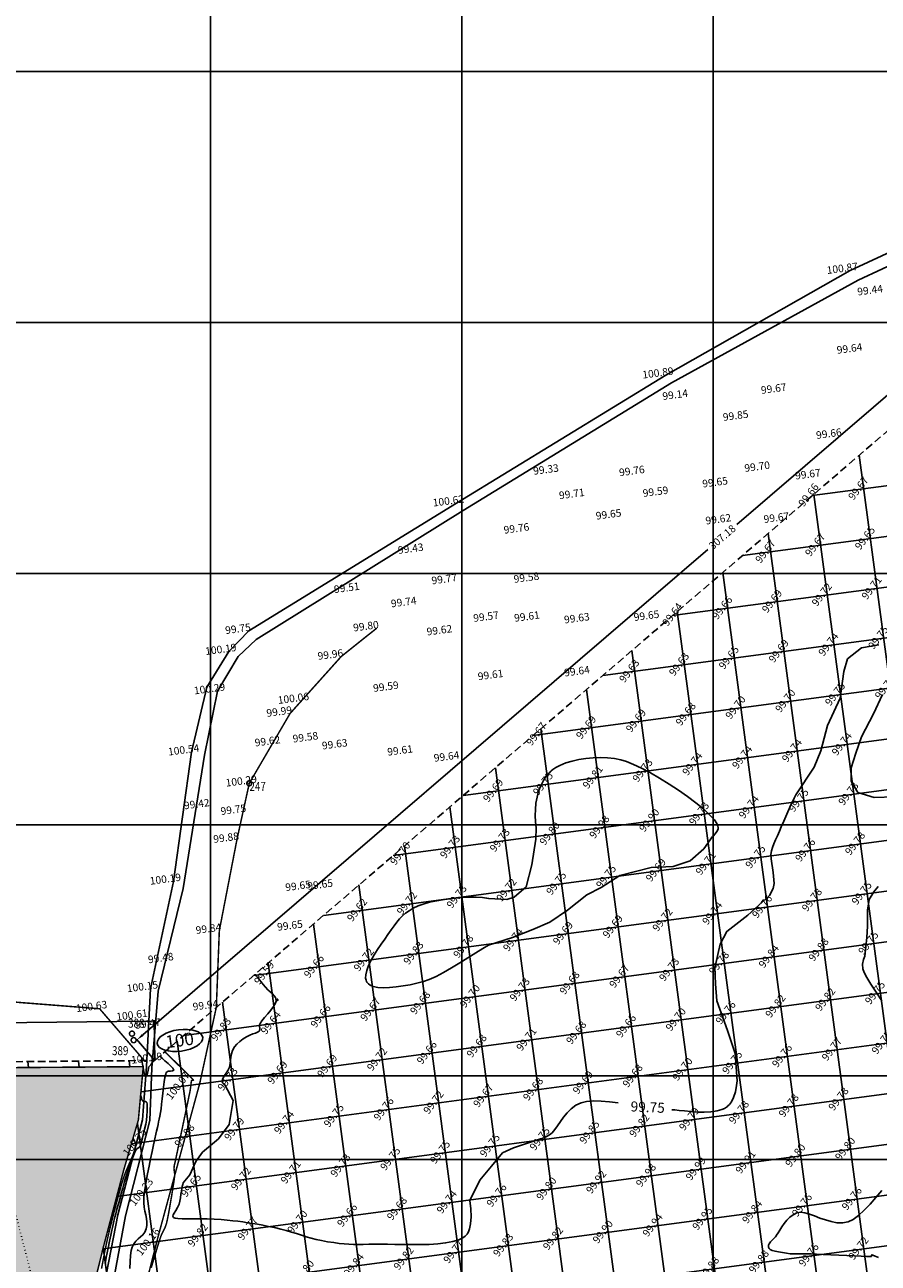
# Model space of a CAD drawing. Units: millimetres. Extents: x 335046 to 340306, y 2766758 to 2768993.
# Drawn here: x 336563 to 336733, y 2768263 to 2768509 of the extents above; entities that cross this region are included whole.
import ezdxf
from ezdxf.enums import TextEntityAlignment as Align

# ---------------------------------------------------------------- set-up
doc = ezdxf.new("R2010")
doc.units = ezdxf.units.MM
doc.header["$MEASUREMENT"] = 0
doc.header["$PDMODE"] = 35
doc.header["$PDSIZE"] = 0.2
doc.linetypes.add('ACAD_ISO07W100', pattern=[3, 0, -3])
doc.linetypes.add('DASHED', pattern=[0.75, 0.5, -0.25])
for name, color, linetype in [('BUND', 3, 'Continuous'), ('C-TOPO-MAJR', 202, 'Continuous'), ('C-TOPO-MINR', 34, 'Continuous'), ('C-TOPO-TEXT', 7, 'Continuous'), ('COMPOUND-WALL', 7, 'Continuous'), ('CONTOUR TEXT', 7, 'Continuous'), ('DIMENSION', 8, 'Continuous'), ('ELECTRIC-LINE', 188, 'ACAD_ISO07W100'), ('ELEVATION', 7, 'Continuous'), ('GRID SMALL', 8, 'Continuous'), ('GRID-MAIN', 163, 'Continuous'), ('ROAD', 1, 'Continuous'), ('TR NO-V2', 6, 'Continuous'), ('TR NO-V5', 6, 'Continuous'), ('TREE', 3, 'Continuous'), ('WATER BODY', 4, 'Continuous')]:
    doc.layers.add(name, color=color, linetype=linetype)
doc.styles.add('BK', font='BOOKOS.TTF')
doc.styles.add('ROMANT', font='romant')
doc.styles.add('RS', font='romans.shx')
doc.dimstyles.get("Standard").update_dxf_attribs({"dimtxt": 1.5, "dimasz": 1.5, "dimexe": 0.18, "dimexo": 0.0625, "dimgap": 0.09, "dimtad": 0, "dimzin": 0, "dimdsep": 46, "dimtxsty": 'RS', "dimcen": 0.09, "dimclrt": 7, "dimadec": 0, "dimazin": 0, "dimtfac": 1, "dimtofl": 0, "dimtmove": 0, "dimatfit": 3, "dimfxl": 1, "dimtolj": 1, "dimtzin": 0, "dimarcsym": 0})

# ---------------------------------------------------------------- blocks, each defined once
blk = doc.blocks.new('*D42')
at = {"layer": 'DEFPOINTS', "color": 0, "transparency": 16777216}
for p in [(336821.85, 2768503.27), (336585.36, 2768307.17), (336588.88, 2768303.07)]:
    blk.add_point(p, dxfattribs=at)
at = {"layer": 'DIMENSION', "color": 0, "lineweight": -2, "transparency": 16777216}
for p, q in [((336821.81, 2768503.32), (336818.21, 2768507.51)), ((336817.19, 2768506.4), (336704.72, 2768409.75)), ((336586.49, 2768308.14), (336698.95, 2768404.79)), ((336588.84, 2768303.11), (336585.24, 2768307.3))]:
    blk.add_line(p, q, dxfattribs=at)
at = {"layer": 'DIMENSION', "color": 0, "transparency": 16777216}
for points in [[(336817.02, 2768506.59), (336817.35, 2768506.21), (336818.32, 2768507.37)], [(336586.33, 2768308.33), (336586.66, 2768307.95), (336585.36, 2768307.17)]]:
    blk.add_solid(points, dxfattribs=at)
at = {"layer": 'DIMENSION', "color": 7, "transparency": 16777216, "insert": (336701.84, 2768407.27), "char_height": 1.5, "attachment_point": 5, "rotation": 40.6751, "style": 'RS'}
blk.add_mtext('\\A1;307.18', dxfattribs=at)
blk = doc.blocks.new('*D43')
at = {"layer": 'DEFPOINTS', "color": 0, "transparency": 16777216}
for p in [(336336.05, 2768308.48), (336588.88, 2768303.07), (336336.13, 2768300.68)]:
    blk.add_point(p, dxfattribs=at)
at = {"layer": 'DIMENSION', "color": 0, "lineweight": -2, "transparency": 16777216}
for p, q in [((336587.3, 2768310.85), (336466.23, 2768309.71)), ((336588.88, 2768303.13), (336588.8, 2768311.05)), ((336336.12, 2768300.74), (336336.05, 2768308.66)), ((336337.55, 2768308.49), (336458.62, 2768309.64))]:
    blk.add_line(p, q, dxfattribs=at)
at = {"layer": 'DIMENSION', "color": 0, "transparency": 16777216}
for points in [[(336587.3, 2768311.1), (336587.31, 2768310.6), (336588.8, 2768310.87)], [(336337.55, 2768308.74), (336337.55, 2768308.24), (336336.05, 2768308.48)]]:
    blk.add_solid(points, dxfattribs=at)
at = {"layer": 'DIMENSION', "color": 7, "transparency": 16777216, "insert": (336462.43, 2768309.67), "char_height": 1.5, "attachment_point": 5, "rotation": 0.5409, "style": 'RS'}
blk.add_mtext('\\A1;252.76', dxfattribs=at)
blk = doc.blocks.new('TREE')
at = {"layer": 'TREE', "const_width": 0.3}
blk.add_lwpolyline([(-0.5, 0, 1), (0.5, 0, 1)], format="xyb", close=True, dxfattribs=at)

msp = doc.modelspace()

# ---------------------------------------------------------------- hatches: boundary and pattern name
at = {"layer": 'WATER BODY'}
h = msp.add_hatch(dxfattribs=at)
h.set_pattern_fill('DASH', color=256, scale=20, style=0)
h.paths.add_polyline_path([(336337.384, 2768289.708), (336346.171, 2768289.789), (336346.336, 2768280.308), (336337.549, 2768280.227), (336337.207, 2768279.411), (336336.173, 2768265.898), (336333.232, 2768231.499), (336325.418, 2768223.821), (336305.549, 2768210.804), (336286.509, 2768206.696), (336272.068, 2768198.838), (336243.958, 2768179.788), (336236.704, 2768161.963), (336236.498, 2768151.886), (336237.203, 2768141.524), (336238.258, 2768131.054), (336251.25, 2768130.399), (336264.754, 2768130.678), (336291.819, 2768138.259), (336291.058, 2768153.995), (336290.846, 2768160.198), (336300.566, 2768173.642), (336314.847, 2768174.985), (336328.939, 2768175.778), (336368.095, 2768178.308), (336383.856, 2768185.991), (336400.772, 2768186.105), (336410.588, 2768224.856), (336422.023, 2768239.162), (336441.158, 2768250.59), (336447.756, 2768250.175), (336460.371, 2768248.695), (336478.619, 2768257.264), (336486.27, 2768258.893), (336494.854, 2768258.52), (336500.657, 2768258.345), (336514.028, 2768256.011), (336526.824, 2768254.76), (336531.788, 2768254.296), (336542.029, 2768238.971), (336550.711, 2768231.241), (336553.575, 2768215.311), (336555.552, 2768205.096), (336557.958, 2768183.404), (336558.387, 2768161.806), (336559.017, 2768139.18), (336559.545, 2768129.218), (336561.014, 2768119.62), (336564.542, 2768093.057), (336563.861, 2768080.841), (336562.762, 2768065.252), (336560.464, 2768032.221), (336569.219, 2768033.433), (336572.275, 2768071.241), (336572.129, 2768092.962), (336571.838, 2768114.816), (336572.277, 2768132.864), (336573.445, 2768162.284), (336574.417, 2768187.99), (336573.717, 2768222.163), (336574.632, 2768249.608), (336578.671, 2768265.955), (336582.717, 2768281.274), (336585.627, 2768291.213), (336586.596, 2768301.825), (336354.204, 2768300.09), (336338.049, 2768299.671)])

# ---------------------------------------------------------------- linework, layer by layer
at = {"layer": 'BUND', "const_width": 0.3, "flags": 128}
for points, elevation in [([(336633.081, 2768389.152), (336626.002, 2768383.499), (336615.816, 2768372.147), (336607.699, 2768358.25), (336605.24, 2768347.037), (336601.737, 2768328.914), (336601.142, 2768313.673), (336597.844, 2768298.527), (336593.465, 2768282.416), (336589.569, 2768268.051), (336586.471, 2768255.921), (336585.447, 2768243.564), (336586.047, 2768228.126), (336588.445, 2768221.088), (336592.47, 2768218.503)], 99.805), ([(336586.974, 2768302.835), (336577.909, 2768313.354), (336560.986, 2768314.683), (336536.904, 2768314.884), (336494.237, 2768318.911), (336471.764, 2768325.618), (336433.345, 2768331.434)], 100.737)]:
    msp.add_lwpolyline(points, dxfattribs=dict(at, elevation=elevation))
at = {"layer": 'C-TOPO-MAJR', "lineweight": -3, "const_width": 0.3, "elevation": 100}
for points in [[(336590.885, 2768304.79), (336590.974, 2768304.702), (336591.178, 2768304.502), (336591.542, 2768304.145), (336592.116, 2768303.587), (336592.928, 2768302.796), (336593.787, 2768301.959), (336594.629, 2768301.136), (336595.393, 2768300.385), (336596.015, 2768299.767), (336596.367, 2768299.408), (336596.526, 2768299.238), (336596.574, 2768299.179), (336596.579, 2768299.167), (336596.567, 2768299.147), (336596.509, 2768299.126), (336596.378, 2768299.117), (336596.215, 2768299.055), (336596.165, 2768298.893), (336596.119, 2768298.568), (336596.071, 2768298.13), (336596.011, 2768297.625), (336595.932, 2768297.101), (336595.833, 2768296.595), (336595.632, 2768295.62), (336595.353, 2768294.281), (336595.017, 2768292.684), (336594.649, 2768290.934), (336594.27, 2768289.136), (336593.903, 2768287.396), (336593.57, 2768285.821), (336593.294, 2768284.514), (336593.098, 2768283.583), (336593.004, 2768283.132), (336592.912, 2768282.726), (336592.831, 2768282.409), (336592.767, 2768282.092), (336592.726, 2768281.682), (336592.734, 2768281.262), (336592.784, 2768280.92), (336592.835, 2768280.571), (336592.846, 2768280.131), (336592.793, 2768279.663), (336592.668, 2768278.789), (336592.488, 2768277.62), (336592.27, 2768276.265), (336592.031, 2768274.835), (336591.788, 2768273.439), (336591.558, 2768272.188), (336591.358, 2768271.191), (336591.205, 2768270.56), (336591.021, 2768270.015), (336590.836, 2768269.584), (336590.647, 2768269.21), (336590.453, 2768268.837), (336590.249, 2768268.41), (336590.033, 2768267.873), (336589.83, 2768267.262), (336589.512, 2768266.236), (336589.109, 2768264.906), (336588.654, 2768263.382), (336588.179, 2768261.777)], [(336584.542, 2768287.508), (336584.606, 2768287.452), (336584.797, 2768287.205), (336584.874, 2768287.07), (336584.924, 2768286.959), (336584.998, 2768286.726), (336585.048, 2768286.349), (336585.012, 2768285.793), (336584.825, 2768285.02), (336584.517, 2768284.163), (336584.121, 2768283.227), (336583.675, 2768282.217), (336583.214, 2768281.137), (336582.773, 2768279.993), (336582.388, 2768278.789), (336582.078, 2768277.677), (336581.77, 2768276.561), (336581.467, 2768275.444), (336581.168, 2768274.331), (336580.876, 2768273.225), (336580.593, 2768272.131), (336580.319, 2768271.053), (336580.056, 2768269.994), (336579.806, 2768268.959), (336579.57, 2768267.951), (336579.314, 2768266.816), (336579.107, 2768265.852), (336578.934, 2768265.003), (336578.78, 2768264.21), (336578.631, 2768263.416), (336578.472, 2768262.564), (336578.287, 2768261.595)]]:
    msp.add_lwpolyline(points, dxfattribs=at)
at = {"layer": 'C-TOPO-MINR', "lineweight": -3}
for points, elevation in [([(336691.815, 2768293.245), (336692.389, 2768293.21), (336693.245, 2768293.117), (336694.322, 2768292.997), (336695.558, 2768292.879), (336696.889, 2768292.791), (336698.255, 2768292.764), (336699.593, 2768292.827), (336700.841, 2768293.009), (336701.733, 2768293.26), (336702.318, 2768293.52), (336702.661, 2768293.731), (336702.817, 2768293.848), (336702.98, 2768293.989), (336703.279, 2768294.303), (336703.668, 2768294.845), (336704.082, 2768295.677), (336704.458, 2768296.837), (336704.706, 2768298.061), (336704.822, 2768298.973), (336704.418, 2768304.435), (336702.907, 2768309.053), (336700.774, 2768314.914), (336700.508, 2768318.289), (336700.33, 2768321.486), (336701.396, 2768326.193), (336702.729, 2768328.768), (336706.906, 2768331.965), (336711.26, 2768335.873), (336711.995, 2768337.308), (336712.173, 2768338.287), (336711.995, 2768340.513), (336711.553, 2768343.216), (336711.546, 2768343.255), (336711.53, 2768344.048), (336711.634, 2768344.784), (336711.837, 2768345.494), (336712.12, 2768346.212), (336712.461, 2768346.971), (336712.84, 2768347.803), (336713.239, 2768348.742), (336713.586, 2768349.585), (336714.075, 2768350.731), (336714.682, 2768352.107), (336715.383, 2768353.639), (336716.152, 2768355.255), (336716.498, 2768355.95), (336720.114, 2768361.458), (336721.446, 2768364.709), (336722.778, 2768369.732), (336725.293, 2768375.199), (336726.033, 2768380.518), (336726.773, 2768383.029), (336729.585, 2768385.245), (336732.989, 2768385.836)], 99.75), ([(336733.729, 2768375.937), (336731.953, 2768372.096), (336729.585, 2768367.516), (336728.401, 2768364.266), (336727.513, 2768361.311), (336727.513, 2768358.651), (336728.845, 2768356.435), (336732.101, 2768355.401), (336736.097, 2768355.549)], 99.75), ([(336699.875, 2768347.647), (336700.087, 2768347.811), (336700.658, 2768348.423), (336700.923, 2768348.867), (336701.015, 2768349.156), (336701.034, 2768349.297), (336701.035, 2768349.431), (336700.981, 2768349.723), (336700.771, 2768350.213), (336700.269, 2768350.956), (336699.326, 2768352.002), (336698.084, 2768353.148), (336696.601, 2768354.363), (336694.932, 2768355.612), (336693.134, 2768356.864), (336691.264, 2768358.085), (336689.377, 2768359.242), (336687.529, 2768360.303), (336685.779, 2768361.234), (336684.181, 2768362.003), (336682.792, 2768362.577), (336681.669, 2768362.923), (336680.384, 2768363.16), (336679.018, 2768363.305), (336677.601, 2768363.36), (336676.159, 2768363.325), (336674.718, 2768363.2), (336673.308, 2768362.986), (336671.954, 2768362.683), (336670.684, 2768362.291), (336669.526, 2768361.811), (336668.698, 2768361.363), (336668.143, 2768360.99), (336667.809, 2768360.724), (336667.653, 2768360.586), (336667.488, 2768360.429), (336667.173, 2768360.101), (336666.74, 2768359.573), (336666.231, 2768358.809), (336665.701, 2768357.77), (336665.283, 2768356.655), (336664.973, 2768355.483), (336664.762, 2768354.272), (336664.646, 2768353.041), (336664.618, 2768351.808), (336664.673, 2768350.592), (336664.803, 2768349.411), (336664.814, 2768349.366), (336664.766, 2768347.111), (336663.963, 2768341.983), (336662.84, 2768337.657), (336660.432, 2768335.574), (336658.988, 2768335.093), (336655.347, 2768335.29), (336654.942, 2768335.395), (336654.102, 2768335.517), (336652.837, 2768335.589), (336651.389, 2768335.577), (336649.819, 2768335.49), (336648.191, 2768335.336), (336646.564, 2768335.121), (336645, 2768334.855), (336643.561, 2768334.545), (336642.308, 2768334.198), (336641.303, 2768333.822), (336640.335, 2768333.351), (336639.512, 2768332.872), (336638.806, 2768332.373), (336638.186, 2768331.839), (336637.621, 2768331.255), (336637.081, 2768330.609), (336636.536, 2768329.885), (336635.955, 2768329.069), (336635.309, 2768328.148), (336634.654, 2768327.22), (336633.955, 2768326.218), (336633.249, 2768325.166), (336632.571, 2768324.092), (336631.958, 2768323.021), (336631.445, 2768321.98), (336631.069, 2768320.995), (336630.865, 2768320.093), (336630.851, 2768319.448), (336630.939, 2768319.018), (336631.049, 2768318.76), (336631.121, 2768318.64), (336631.203, 2768318.527), (336631.398, 2768318.321), (336631.765, 2768318.062), (336632.377, 2768317.803), (336633.317, 2768317.605), (336634.417, 2768317.532), (336635.64, 2768317.567), (336636.95, 2768317.693), (336638.312, 2768317.893), (336639.689, 2768318.149), (336641.046, 2768318.446), (336642.346, 2768318.766), (336643.51, 2768319.167), (336644.87, 2768319.79), (336646.373, 2768320.586), (336647.967, 2768321.503), (336649.598, 2768322.489), (336651.217, 2768323.495), (336652.768, 2768324.468), (336654.202, 2768325.359), (336655.296, 2768326.014), (336660.111, 2768327.561), (336664.124, 2768329.164), (336667.495, 2768330.606), (336671.026, 2768333.01), (336674.878, 2768336.054), (336677.767, 2768337.496), (336681.459, 2768339.9), (336687.719, 2768341.503), (336692.052, 2768341.663), (336695.423, 2768342.784), (336698.152, 2768345.188), (336699.875, 2768347.647)], 99.75), ([(336732.891, 2768337.706), (336731.978, 2768336.643), (336731.066, 2768335.125), (336730.762, 2768333), (336730.762, 2768329.812), (336730.61, 2768327.535), (336730.191, 2768323.836), (336729.955, 2768323.18), (336729.771, 2768322.249), (336729.81, 2768321.287), (336730.067, 2768320.601), (336730.628, 2768319.556), (336731.44, 2768318.218), (336732.456, 2768316.651), (336733.625, 2768314.918)], 99.75), ([(336608.843, 2768320.223), (336608.891, 2768320.164), (336608.989, 2768320.042), (336609.149, 2768319.843), (336609.384, 2768319.551), (336609.713, 2768319.142), (336610.08, 2768318.686), (336610.485, 2768318.182), (336610.929, 2768317.63), (336611.404, 2768317.119), (336611.879, 2768316.704), (336612.317, 2768316.334), (336612.683, 2768315.958), (336612.899, 2768315.62), (336613.005, 2768315.328), (336613.044, 2768315.108), (336613.053, 2768314.99), (336613.051, 2768314.895), (336613.009, 2768314.688), (336612.863, 2768314.337), (336612.542, 2768313.808), (336611.995, 2768313.083), (336611.368, 2768312.329), (336610.743, 2768311.591), (336610.205, 2768310.915), (336609.893, 2768310.45), (336609.757, 2768310.16), (336609.723, 2768310), (336609.724, 2768309.932), (336609.747, 2768309.83), (336609.824, 2768309.52), (336609.802, 2768309.202), (336609.731, 2768309.035), (336609.646, 2768308.913), (336609.499, 2768308.763), (336609.317, 2768308.665), (336608.924, 2768308.496), (336608.394, 2768308.332), (336607.784, 2768308.078), (336607.13, 2768307.743), (336606.466, 2768307.335), (336605.827, 2768306.863), (336605.246, 2768306.333), (336604.76, 2768305.754), (336604.371, 2768305.068), (336604.158, 2768304.401), (336604.054, 2768303.745), (336603.993, 2768303.088), (336603.908, 2768302.42), (336603.731, 2768301.731), (336603.439, 2768301.091), (336603.092, 2768300.553), (336602.749, 2768300.078), (336602.474, 2768299.629), (336602.343, 2768299.262), (336602.318, 2768298.97), (336602.343, 2768298.762), (336602.369, 2768298.654), (336602.396, 2768298.595), (336602.51, 2768298.457), (336602.825, 2768298.202), (336602.856, 2768298.181), (336604.47, 2768295.071), (336603.679, 2768290.331), (336601.569, 2768287.435), (336598.404, 2768284.802), (336597.086, 2768282.959), (336595.87, 2768280.31), (336594.556, 2768278.696), (336594.448, 2768278.381), (336594.335, 2768277.971), (336594.259, 2768277.565), (336594.186, 2768277.028), (336594.105, 2768276.403), (336594.008, 2768275.732), (336593.885, 2768275.058), (336593.727, 2768274.424), (336593.434, 2768273.749), (336593.062, 2768273.162), (336592.722, 2768272.65), (336592.549, 2768272.289), (336592.515, 2768272.043), (336592.55, 2768271.89), (336592.589, 2768271.816), (336592.621, 2768271.777), (336592.725, 2768271.709), (336592.977, 2768271.631), (336593.474, 2768271.563), (336594.321, 2768271.523), (336595.376, 2768271.518), (336596.592, 2768271.529), (336597.922, 2768271.539), (336599.32, 2768271.53), (336600.739, 2768271.483), (336602.132, 2768271.382), (336603.309, 2768271.262), (336604.397, 2768271.144), (336605.42, 2768271.023), (336606.401, 2768270.895), (336607.364, 2768270.756), (336608.332, 2768270.603), (336609.329, 2768270.431), (336610.377, 2768270.237), (336611.501, 2768270.016), (336612.724, 2768269.765), (336613.946, 2768269.488), (336615.067, 2768269.193), (336616.111, 2768268.888), (336617.102, 2768268.578), (336618.063, 2768268.269), (336619.017, 2768267.969), (336619.989, 2768267.682), (336621.001, 2768267.415), (336622.077, 2768267.175), (336623.24, 2768266.967), (336624.499, 2768266.78), (336625.605, 2768266.638), (336626.602, 2768266.537), (336627.535, 2768266.47), (336628.447, 2768266.434), (336629.385, 2768266.423), (336630.39, 2768266.432), (336631.509, 2768266.457), (336632.785, 2768266.492), (336633.865, 2768266.499), (336635.177, 2768266.476), (336636.673, 2768266.439), (336638.303, 2768266.401), (336640.02, 2768266.377), (336641.775, 2768266.382), (336643.519, 2768266.43), (336645.204, 2768266.535), (336646.781, 2768266.713), (336648.202, 2768266.977), (336649.418, 2768267.343), (336650.211, 2768267.718), (336650.685, 2768268.052), (336650.936, 2768268.302), (336651.042, 2768268.435), (336651.145, 2768268.59), (336651.328, 2768268.938), (336651.548, 2768269.552), (336651.741, 2768270.522), (336651.834, 2768271.932), (336651.775, 2768273.506), (336651.579, 2768275.184), (336651.576, 2768275.197), (336653.606, 2768279.239), (336655.942, 2768282.008), (336658.132, 2768284.632), (336660.322, 2768285.652), (336665.682, 2768287.418), (336665.797, 2768287.447), (336666.309, 2768287.63), (336666.859, 2768287.886), (336667.484, 2768288.24), (336668.002, 2768288.671), (336668.521, 2768289.291), (336669.059, 2768290.049), (336669.635, 2768290.894), (336670.268, 2768291.776), (336670.977, 2768292.643), (336671.782, 2768293.444), (336672.701, 2768294.13), (336673.753, 2768294.648), (336674.831, 2768294.902), (336676.179, 2768295), (336677.725, 2768294.969), (336679.398, 2768294.837), (336681.128, 2768294.63)], 99.75), ([(336589.868, 2768303.916), (336589.935, 2768303.85), (336590.1, 2768303.698), (336590.407, 2768303.424), (336590.891, 2768303), (336591.537, 2768302.428), (336592.123, 2768301.879), (336592.475, 2768301.505), (336592.634, 2768301.289), (336592.676, 2768301.183), (336592.675, 2768301.144), (336592.656, 2768301.097), (336592.579, 2768301.029), (336592.388, 2768300.976), (336592.042, 2768300.951), (336591.568, 2768300.894), (336591.187, 2768300.684), (336591.057, 2768300.348), (336590.921, 2768299.689), (336590.784, 2768298.786), (336590.645, 2768297.719), (336590.509, 2768296.568), (336590.377, 2768295.41), (336590.252, 2768294.327), (336590.135, 2768293.397), (336590.031, 2768292.699), (336589.893, 2768291.959), (336589.771, 2768291.36), (336589.654, 2768290.831), (336589.534, 2768290.303), (336589.402, 2768289.705), (336589.249, 2768288.968), (336589.118, 2768288.347), (336588.918, 2768287.427), (336588.666, 2768286.271), (336588.377, 2768284.937), (336588.068, 2768283.487), (336587.756, 2768281.98), (336587.456, 2768280.477), (336587.185, 2768279.038), (336586.959, 2768277.723), (336586.795, 2768276.594), (336586.709, 2768275.709), (336586.708, 2768274.737), (336586.795, 2768273.853), (336586.936, 2768273.04), (336587.093, 2768272.285), (336587.233, 2768271.572), (336587.318, 2768270.886), (336587.313, 2768270.211), (336587.183, 2768269.533), (336586.893, 2768268.852), (336586.512, 2768268.332), (336586.073, 2768267.908), (336585.608, 2768267.516), (336585.147, 2768267.092), (336584.724, 2768266.573), (336584.371, 2768265.892), (336584.203, 2768265.223), (336584.083, 2768264.252), (336583.999, 2768263.04), (336583.937, 2768261.65)], 100.25), ([(336586.198, 2768303.04), (336586.213, 2768303.016), (336586.251, 2768302.963), (336586.318, 2768302.865), (336586.406, 2768302.695), (336586.469, 2768302.341), (336586.573, 2768301.637), (336586.711, 2768300.83), (336586.841, 2768300.273), (336586.949, 2768299.989), (336587.025, 2768299.893), (336587.063, 2768299.879), (336587.102, 2768299.886), (336587.177, 2768299.945), (336587.282, 2768300.132), (336587.409, 2768300.504), (336587.54, 2768301.048), (336587.637, 2768301.523), (336587.696, 2768301.762), (336587.792, 2768301.883), (336587.904, 2768301.994), (336588.084, 2768302.201), (336588.396, 2768302.562), (336588.693, 2768302.906), (336588.824, 2768303.059), (336588.823, 2768303.065)], 100.5), ([(336586.079, 2768296.163), (336586.223, 2768295.547), (336586.332, 2768295.248), (336586.426, 2768295.087), (336586.538, 2768294.965), (336586.753, 2768294.88), (336586.904, 2768294.87), (336587.025, 2768294.856), (336587.152, 2768294.802), (336587.226, 2768294.74), (336587.29, 2768294.664), (336587.365, 2768294.417), (336587.401, 2768293.968), (336587.404, 2768293.392), (336587.384, 2768292.927), (336587.316, 2768292.039), (336587.214, 2768291.166), (336587.076, 2768290.373), (336586.861, 2768289.369), (336586.59, 2768288.236), (336586.286, 2768287.055), (336586.047, 2768286.19), (336585.927, 2768285.917), (336585.75, 2768285.74), (336585.416, 2768285.524), (336585.123, 2768285.218), (336584.901, 2768284.806), (336584.06, 2768282.683), (336583.006, 2768279.398), (336582.878, 2768278.937), (336582.525, 2768277.655), (336582.216, 2768276.532), (336581.971, 2768275.647), (336581.703, 2768274.691), (336581.481, 2768273.896), (336581.29, 2768273.196), (336581.114, 2768272.528), (336580.936, 2768271.825), (336580.743, 2768271.023), (336580.518, 2768270.056), (336580.348, 2768269.289), (336580.133, 2768268.268), (336579.88, 2768267.042), (336579.6, 2768265.657), (336579.301, 2768264.163), (336578.991, 2768262.607)], 100.25), ([(336733.596, 2768277.173), (336732.432, 2768275.797), (336731.252, 2768274.456), (336730.082, 2768273.223), (336728.95, 2768272.173), (336727.883, 2768271.378), (336726.91, 2768270.914), (336725.792, 2768270.718), (336724.652, 2768270.752), (336723.507, 2768270.961), (336722.373, 2768271.291), (336721.266, 2768271.686), (336720.203, 2768272.091), (336719.201, 2768272.451), (336718.274, 2768272.712), (336717.44, 2768272.818), (336716.716, 2768272.715), (336715.938, 2768272.349), (336715.259, 2768271.845), (336714.669, 2768271.246), (336714.155, 2768270.592), (336713.709, 2768269.925), (336713.319, 2768269.287), (336712.974, 2768268.72), (336712.663, 2768268.265), (336712.663, 2768268.265), (336712.583, 2768268.164), (336712.419, 2768267.967), (336712.167, 2768267.687), (336711.838, 2768267.337), (336711.469, 2768266.93), (336711.187, 2768266.547), (336711.056, 2768266.25), (336711.027, 2768266.029), (336711.046, 2768265.881), (336711.068, 2768265.807), (336711.099, 2768265.735), (336711.189, 2768265.602), (336711.385, 2768265.429), (336711.751, 2768265.24), (336712.345, 2768265.058), (336713.052, 2768264.916), (336713.831, 2768264.791), (336714.642, 2768264.663), (336715.389, 2768264.565), (336716.039, 2768264.531), (336716.651, 2768264.536), (336717.283, 2768264.559), (336717.993, 2768264.577), (336718.837, 2768264.568), (336719.55, 2768264.54), (336720.614, 2768264.492), (336721.942, 2768264.43), (336723.446, 2768264.358), (336725.039, 2768264.282), (336726.631, 2768264.207), (336728.136, 2768264.138), (336729.465, 2768264.08), (336730.531, 2768264.037), (336731.135, 2768264.019), (336731.414, 2768264.015), (336731.506, 2768264.018), (336731.522, 2768264.021), (336731.546, 2768264.047), (336731.567, 2768264.117), (336731.568, 2768264.241), (336731.614, 2768264.366), (336731.821, 2768264.291), (336732.285, 2768264.07), (336732.913, 2768263.795)], 99.75)]:
    msp.add_lwpolyline(points, dxfattribs=dict(at, elevation=elevation))
at = {"layer": 'C-TOPO-MINR', "lineweight": -3, "elevation": 99.5}
msp.add_lwpolyline([(336613.268, 2768315.123), (336613.266, 2768315.118), (336613.252, 2768315.098), (336613.243, 2768315.084), (336613.295, 2768315.034), (336613.354, 2768314.987), (336613.375, 2768315.04), (336613.389, 2768315.105), (336613.368, 2768315.202), (336613.333, 2768315.288), (336613.263, 2768315.25), (336613.206, 2768315.201), (336613.268, 2768315.123)], close=True, dxfattribs=at)
at = {"layer": 'COMPOUND-WALL', "linetype": 'DASHED', "ltscale": 3, "elevation": 99.803}
msp.add_lwpolyline([(336185.245, 2768181.176), (336244.17, 2768180.059), (336244.258, 2768195.271), (336327.18, 2768227.905), (336336.125, 2768300.679), (336588.878, 2768303.065), (336821.846, 2768503.273), (336857.922, 2768492.006), (336857.949, 2768491.995)], dxfattribs=at)
at = {"layer": 'CONTOUR TEXT'}
msp.add_ellipse((336593.9, 2768307.05), major_axis=(-4.524, -0.604), ratio=0.4672869, dxfattribs=at)
at = {"layer": 'DEFPOINTS'}
for points in [[(337195.105, 2768883.321), (337195.105, 2768283.321), (336395.105, 2768283.321), (336395.105, 2768883.321)], [(336321.024, 2768283.321), (336921.024, 2768283.321), (336921.024, 2767483.321), (336321.024, 2767483.321)]]:
    msp.add_lwpolyline(points, close=True, dxfattribs=at)
at = {"layer": 'ELECTRIC-LINE', "ltscale": 0.2, "elevation": 99.806, "flags": 128}
msp.add_lwpolyline([(336574.094, 2768222.545), (336550.804, 2768312.747), (336488.636, 2768320.33), (336511.562, 2768231.858), (336447.863, 2768183.364), (336384.204, 2768135.116), (336329.694, 2768094.204), (336268.783, 2768048.096)], dxfattribs=at)
at = {"layer": 'GRID SMALL'}
for p, q in [((336719.75, 2768415.534), (336987.799, 2768451.318)), ((336705.852, 2768403.59), (336998.638, 2768442.676)), ((336691.953, 2768391.646), (337034.889, 2768437.427)), ((336678.055, 2768379.702), (337054.76, 2768429.991)), ((336664.156, 2768367.758), (337099.898, 2768425.928)), ((336816.735, 2767767.025), (336729.09, 2768423.56)), ((336636.359, 2768343.869), (337181.188, 2768416.602)), ((336650.258, 2768355.813), (337109.785, 2768417.159)), ((336807.023, 2767764.204), (336720.039, 2768415.783)), ((336622.46, 2768331.925), (337224.936, 2768412.354)), ((336608.562, 2768319.981), (337268.903, 2768408.135)), ((336797.311, 2767761.381), (336710.989, 2768408.005)), ((336594.663, 2768308.037), (337312.542, 2768403.871)), ((336586.138, 2768296.81), (337356.609, 2768399.666)), ((336787.6, 2767758.555), (336701.939, 2768400.227)), ((336584.237, 2768286.468), (337400.896, 2768395.489)), ((336777.89, 2767755.72), (336692.888, 2768392.449)), ((336581.321, 2768275.99), (337414.113, 2768387.165)), ((336768.18, 2767752.884), (336683.838, 2768384.672)), ((336758.469, 2767750.049), (336674.787, 2768376.894)), ((336578.567, 2768265.533), (337394.55, 2768374.465)), ((336748.759, 2767747.214), (336665.737, 2768369.116)), ((336575.989, 2768255.1), (337394.298, 2768364.342)), ((336739.049, 2767744.379), (336656.687, 2768361.338)), ((336574.472, 2768244.809), (337394.097, 2768354.227)), ((336729.339, 2767741.543), (336647.636, 2768353.561)), ((336719.628, 2767738.708), (336638.586, 2768345.783)), ((336709.918, 2767735.876), (336629.535, 2768338.005)), ((336700.207, 2767733.048), (336620.485, 2768330.227)), ((336690.495, 2767730.22), (336611.435, 2768322.45)), ((336680.784, 2767727.392), (336602.384, 2768314.672)), ((336671.073, 2767724.565), (336593.334, 2768306.894)), ((336563.767, 2768301.655), (336563.611, 2768302.827)), ((336573.846, 2768301.73), (336573.687, 2768302.922)), ((336583.924, 2768301.805), (336583.763, 2768303.017)), ((336661.362, 2767721.734), (336585.429, 2768290.537)), ((336651.651, 2767718.909), (336578.639, 2768265.824))]:
    msp.add_line(p, q, dxfattribs=at)
at = {"layer": 'GRID-MAIN'}
for p, q in [((336600, 2766814.609), (336600, 2768867.109)), ((336650, 2766814.609), (336650, 2768867.109)), ((336700, 2766814.609), (336700, 2768867.109)), ((335050, 2768500), (337700, 2768500)), ((335050, 2768450), (337700, 2768450)), ((335050, 2768400), (337700, 2768400)), ((335050, 2768350), (337700, 2768350)), ((335050, 2768300), (337700, 2768300))]:
    msp.add_line(p, q, dxfattribs=at)
at = {"layer": 'ROAD', "elevation": 100.618}
msp.add_lwpolyline([(336576.733, 2768207.562), (336576.135, 2768223.88), (336576.543, 2768246.684), (336581.527, 2768272.299), (336586.429, 2768291.25), (336587.211, 2768301.88), (336588.034, 2768317.298), (336592.596, 2768338.712), (336596.229, 2768364.442), (336599.234, 2768377.396), (336603.636, 2768384.461), (336607.606, 2768388.63), (336648.926, 2768414.019), (336690.639, 2768439.508), (336727.332, 2768460.333), (336747.051, 2768469.49), (336775.838, 2768483.409), (336797.323, 2768492.045), (336814.655, 2768500.816), (336823.112, 2768507.552), (336828.841, 2768513.719)], dxfattribs=at)
at = {"layer": 'ROAD'}
msp.add_lwpolyline([(336578.32, 2768246.664), (336583.065, 2768272.091), (336587.88, 2768291.095), (336588.328, 2768301.609), (336589.557, 2768316.887), (336589.557, 2768316.887), (336594.53, 2768337.33), (336598.802, 2768363.827), (336601.387, 2768376.618), (336605.498, 2768383.466), (336609.063, 2768386.915), (336650.264, 2768412.546), (336691.751, 2768437.986), (336728.871, 2768458.428), (336748.281, 2768467.483), (336776.795, 2768481.21), (336797.753, 2768489.903), (336815.918, 2768500.011), (336824.158, 2768505.699), (336831.844, 2768512.738)], dxfattribs=at)
at = {"layer": 'WATER BODY', "const_width": 0.3, "elevation": 99.802, "flags": 128}
msp.add_lwpolyline([(336337.384, 2768289.708), (336338.049, 2768299.671), (336354.204, 2768300.09), (336586.596, 2768301.825), (336585.627, 2768291.213), (336582.717, 2768281.274), (336578.671, 2768265.955), (336574.632, 2768249.608), (336573.717, 2768222.163), (336574.417, 2768187.99), (336573.445, 2768162.284), (336572.277, 2768132.864), (336571.838, 2768114.816), (336572.129, 2768092.962), (336572.275, 2768071.241), (336569.219, 2768033.433), (336560.464, 2768032.221)], dxfattribs=at)

# ---------------------------------------------------------------- block references
at = {"layer": 'TREE'}
for p in [(336607.699, 2768358.25, 99.805), (336584.353, 2768308.402, 100.812), (336584.687, 2768307.099, 100.749)]:
    msp.add_blockref('TREE', p, dxfattribs=at)

# ---------------------------------------------------------------- texts
at = {"layer": 'C-TOPO-TEXT', "color": 7, "linetype": 'Continuous', "lineweight": -3, "char_height": 1.5, "attachment_point": 5, "rotation": 52.60385, "style": 'RS'}
for s, insert in [('99.67', (336729.074, 2768416.879)), ('99.66', (336719.162, 2768415.556)), ('99.65', (336730.398, 2768406.967)), ('99.67', (336710.574, 2768404.321)), ('99.67', (336720.486, 2768405.644)), ('99.71', (336731.721, 2768397.055)), ('99.69', (336711.897, 2768394.409)), ('99.72', (336721.809, 2768395.732)), ('99.64', (336692.073, 2768391.762)), ('99.66', (336701.985, 2768393.085)), ('99.75', (336733.044, 2768387.143)), ('99.69', (336713.22, 2768384.497)), ('99.74', (336723.132, 2768385.82)), ('99.63', (336693.396, 2768381.85)), ('99.65', (336703.308, 2768383.173)), ('99.63', (336683.484, 2768380.527)), ('99.74', (336734.367, 2768377.231)), ('99.70', (336714.543, 2768374.585)), ('99.75', (336724.455, 2768375.908)), ('99.68', (336694.719, 2768371.938)), ('99.70', (336704.631, 2768373.261)), ('99.69', (336684.807, 2768370.615)), ('99.67', (336664.983, 2768367.968)), ('99.69', (336674.895, 2768369.292)), ('99.74', (336715.866, 2768364.673)), ('99.74', (336725.779, 2768365.996)), ('99.74', (336705.954, 2768363.349)), ('99.73', (336686.13, 2768360.703)), ('99.74', (336696.042, 2768362.026)), ('99.75', (336666.306, 2768358.056)), ('99.81', (336676.218, 2768359.38)), ('99.69', (336656.394, 2768356.733)), ('99.75', (336717.19, 2768354.76)), ('99.73', (336727.102, 2768356.084)), ('99.74', (336707.278, 2768353.437)), ('99.90', (336687.454, 2768350.791)), ('99.73', (336697.366, 2768352.114)), ('99.80', (336667.629, 2768348.144)), ('99.98', (336677.541, 2768349.468)), ('99.73', (336647.805, 2768345.498)), ('99.73', (336657.717, 2768346.821)), ('99.76', (336718.513, 2768344.848)), ('99.78', (336728.425, 2768346.172)), ('99.70', (336637.893, 2768344.175)), ('99.75', (336708.601, 2768343.525)), ('99.69', (336688.777, 2768340.879)), ('99.71', (336698.689, 2768342.202)), ('99.75', (336668.953, 2768338.232)), ('99.75', (336678.865, 2768339.555)), ('99.73', (336649.128, 2768335.586)), ('99.72', (336659.041, 2768336.909)), ('99.78', (336719.836, 2768334.936)), ('99.75', (336729.748, 2768336.26)), ('99.62', (336629.304, 2768332.939)), ('99.72', (336639.216, 2768334.263)), ('99.76', (336709.924, 2768333.613)), ('99.72', (336690.1, 2768330.967)), ('99.74', (336700.012, 2768332.29)), ('99.69', (336670.276, 2768328.32)), ('99.69', (336680.188, 2768329.643)), ('99.78', (336650.452, 2768325.674)), ('99.74', (336660.364, 2768326.997)), ('99.75', (336731.071, 2768326.347)), ('99.72', (336630.628, 2768323.027)), ('99.83', (336640.54, 2768324.35)), ('99.84', (336711.247, 2768323.701)), ('99.88', (336721.159, 2768325.024)), ('99.59', (336610.803, 2768320.381)), ('99.66', (336620.716, 2768321.704)), ('99.73', (336691.423, 2768321.055)), ('99.78', (336701.335, 2768322.378)), ('99.68', (336671.599, 2768318.408)), ('99.67', (336681.511, 2768319.731)), ('99.70', (336651.775, 2768315.762)), ('99.73', (336661.687, 2768317.085)), ('99.75', (336732.395, 2768316.435)), ('99.67', (336631.951, 2768313.115)), ('99.68', (336641.863, 2768314.438)), ('99.82', (336712.571, 2768313.789)), ('99.82', (336722.483, 2768315.112)), ('99.64', (336612.127, 2768310.469)), ('99.66', (336622.039, 2768311.792)), ('99.70', (336692.746, 2768311.142)), ('99.76', (336702.659, 2768312.466)), ('99.83', (336602.215, 2768309.145)), ('99.68', (336672.922, 2768308.496)), ('99.66', (336682.834, 2768309.819)), ('99.68', (336653.098, 2768305.85)), ('99.71', (336663.01, 2768307.173)), ('99.77', (336723.806, 2768305.2)), ('99.75', (336733.718, 2768306.523)), ('99.72', (336633.274, 2768303.203)), ('99.66', (336643.186, 2768304.526)), ('99.76', (336713.894, 2768303.877)), ('99.69', (336613.45, 2768300.557)), ('99.69', (336623.362, 2768301.88)), ('99.70', (336694.07, 2768301.23)), ('99.75', (336703.982, 2768302.554)), ('100.07', (336593.626, 2768297.91)), ('99.73', (336603.538, 2768299.233)), ('99.69', (336674.246, 2768298.584)), ('99.68', (336684.158, 2768299.907)), ('99.67', (336654.421, 2768295.938)), ('99.68', (336664.333, 2768297.261)), ('99.76', (336634.597, 2768293.291)), ('99.72', (336644.509, 2768294.614)), ('99.78', (336715.217, 2768293.965)), ('99.78', (336725.129, 2768295.288)), ('99.74', (336614.773, 2768290.645)), ('99.75', (336624.685, 2768291.968)), ('99.79', (336695.393, 2768291.318)), ('99.78', (336705.305, 2768292.642)), ('99.79', (336604.861, 2768289.321)), ('99.85', (336675.569, 2768288.672)), ('99.82', (336685.481, 2768289.995)), ('100.25', (336585.037, 2768286.675)), ('99.88', (336594.949, 2768287.998)), ('99.75', (336655.745, 2768286.025)), ('99.75', (336665.657, 2768287.349)), ('99.75', (336635.921, 2768283.379)), ('99.75', (336645.833, 2768284.702)), ('99.80', (336716.54, 2768284.053)), ('99.80', (336726.452, 2768285.376)), ('99.73', (336626.008, 2768282.056)), ('99.99', (336696.716, 2768281.406)), ('99.91', (336706.628, 2768282.73)), ('99.72', (336606.184, 2768279.409)), ('99.71', (336616.096, 2768280.733)), ('99.92', (336676.892, 2768278.76)), ('99.98', (336686.804, 2768280.083)), ('100.23', (336586.36, 2768276.763)), ('99.65', (336596.272, 2768278.086)), ('99.76', (336657.068, 2768276.113)), ('99.80', (336666.98, 2768277.437)), ('99.68', (336637.244, 2768273.467)), ('99.74', (336647.156, 2768274.79)), ('99.76', (336717.864, 2768274.141)), ('99.76', (336727.776, 2768275.464)), ('99.70', (336617.42, 2768270.82)), ('99.66', (336627.332, 2768272.144)), ('99.95', (336698.039, 2768271.494)), ('99.84', (336707.951, 2768272.817)), ('99.77', (336607.508, 2768269.497)), ('99.90', (336678.215, 2768268.848)), ('99.94', (336688.127, 2768270.171)), ('100.16', (336587.683, 2768266.851)), ('99.82', (336597.595, 2768268.174)), ('99.83', (336658.391, 2768266.201)), ('99.82', (336668.303, 2768267.525)), ('99.82', (336638.567, 2768263.555)), ('99.77', (336648.479, 2768264.878)), ('99.76', (336719.187, 2768264.229)), ('99.72', (336729.099, 2768265.552)), ('99.84', (336628.655, 2768262.232)), ('99.88', (336699.363, 2768261.582)), ('99.88', (336709.275, 2768262.905)), ('99.80', (336618.743, 2768260.908))]:
    msp.add_mtext(s, dxfattribs=dict(at, insert=insert))
at = {"layer": 'CONTOUR TEXT', "style": 'ROMANT'}
for s, height, rotation, p in [('100', 2.5, 7.60385, (336593.835, 2768307.093)), ('99.75', 2, 357.26513, (336687.007, 2768293.764, 895.5))]:
    msp.add_text(s, height=height, rotation=rotation, dxfattribs=at).set_placement(p, align=Align.MIDDLE_CENTER)
at = {"layer": 'ELEVATION', "style": 'RS'}
for s, p in [('100.87', (336722.733, 2768459.653, 403.228)), ('99.44', (336728.822, 2768455.376, 401.806)), ('99.64', (336724.734, 2768443.762, 402.007)), ('100.89', (336686.041, 2768438.828, 403.251)), ('99.14', (336690.033, 2768434.563, 401.503)), ('99.67', (336709.643, 2768435.768, 402.031)), ('99.85', (336702.067, 2768430.398, 402.208)), ('99.66', (336720.621, 2768426.801, 402.026)), ('99.33', (336664.314, 2768419.675, 401.69)), ('99.76', (336681.41, 2768419.38, 402.121)), ('99.70', (336706.353, 2768420.236, 402.065)), ('99.65', (336697.973, 2768417.132, 402.012)), ('99.67', (336716.44, 2768418.73, 402.031)), ('99.71', (336669.455, 2768414.8, 402.076)), ('99.59', (336686.117, 2768415.253, 401.953)), ('100.62', (336644.327, 2768413.34, 402.984)), ('99.65', (336676.775, 2768410.734, 402.012)), ('99.62', (336698.609, 2768409.771, 401.984)), ('99.67', (336710.178, 2768410.072, 402.033)), ('99.76', (336658.439, 2768407.937, 402.118)), ('99.43', (336637.396, 2768403.91, 401.788)), ('99.77', (336644.074, 2768397.845, 402.136)), ('99.58', (336660.423, 2768398.145, 401.943)), ('99.51', (336624.665, 2768396.114, 401.876)), ('99.74', (336635.995, 2768393.269, 402.107)), ('99.57', (336652.385, 2768390.373, 401.936)), ('99.61', (336660.524, 2768390.402, 401.975)), ('99.63', (336670.458, 2768390.068, 401.987)), ('99.65', (336684.328, 2768390.555, 402.01)), ('99.75', (336603.007, 2768387.951, 402.107)), ('99.80', (336628.482, 2768388.472, 402.167)), ('99.62', (336643.101, 2768387.668, 401.978)), ('100.19', (336599.037, 2768383.782, 402.55)), ('99.96', (336621.403, 2768382.82, 402.319)), ('99.61', (336653.289, 2768378.765, 401.967)), ('99.64', (336670.482, 2768379.502, 402.002)), ('100.29', (336596.788, 2768375.938, 402.656)), ('99.59', (336632.454, 2768376.431, 401.956)), ('100.06', (336613.474, 2768374.033, 402.426)), ('99.99', (336611.217, 2768371.468, 402.351)), ('99.62', (336608.889, 2768365.572, 401.986)), ('99.58', (336616.432, 2768366.347, 401.941)), ('99.63', (336622.268, 2768364.971, 401.987)), ('100.54', (336591.631, 2768363.762, 402.905)), ('99.61', (336635.272, 2768363.735, 401.975)), ('99.64', (336644.526, 2768362.523, 402.006)), ('100.29', (336603.101, 2768357.57, 402.656)), ('99.42', (336594.801, 2768353.043, 401.778)), ('99.75', (336602.091, 2768351.923, 402.109)), ('99.88', (336600.642, 2768346.357, 402.237)), ('100.19', (336587.997, 2768338.032, 402.557)), ('99.65', (336614.973, 2768336.762, 402.011)), ('99.65', (336619.367, 2768337.026, 402.008)), ('99.84', (336597.139, 2768328.234, 402.201)), ('99.65', (336613.355, 2768328.871, 402.012)), ('99.48', (336587.641, 2768322.384, 401.845)), ('100.15', (336583.435, 2768316.619, 402.515)), ('100.63', (336573.311, 2768312.674, 402.995)), ('100.61', (336581.344, 2768310.977, 402.969)), ('100.61', (336581.344, 2768310.977, 402.969)), ('99.94', (336596.543, 2768312.993, 402.299)), ('99.47', (336585.076, 2768309.318, 401.828)), ('100.49', (336584.28, 2768302.386, 402.855))]:
    msp.add_text(s, height=1.5, rotation=7.60385, dxfattribs=at).set_placement(p)
at = {"layer": 'TR NO-V2', "style": 'BK', "width": 0.8}
msp.add_text('247', height=1.8, dxfattribs=at).set_placement((336607.732, 2768356.739))
at = {"layer": 'TR NO-V5', "style": 'BK', "width": 0.8}
for s, p in [('388', (336583.577, 2768309.578, 0.53)), ('389', (336580.374, 2768304.107, 0.53))]:
    msp.add_text(s, height=1.8, dxfattribs=at).set_placement(p)

# ---------------------------------------------------------------- dimensions: what is measured, and where the dimension line sits
at = {"layer": 'DIMENSION'}
for p1, p2, distance, picture, middle in [((336821.846, 2768503.273), (336588.878, 2768303.065), -5.406, '*D42', (336701.839, 2768407.269)), ((336588.878, 2768303.065), (336336.125, 2768300.679), -7.802, '*D43', (336462.428, 2768309.674))]:
    dim = msp.add_aligned_dim(p1=p1, p2=p2, distance=distance, dimstyle='Standard', dxfattribs=at)
    dim.commit()
    dim.dimension.update_dxf_attribs({"geometry": picture, "text_midpoint": middle})

doc.saveas('drawing.dxf')
